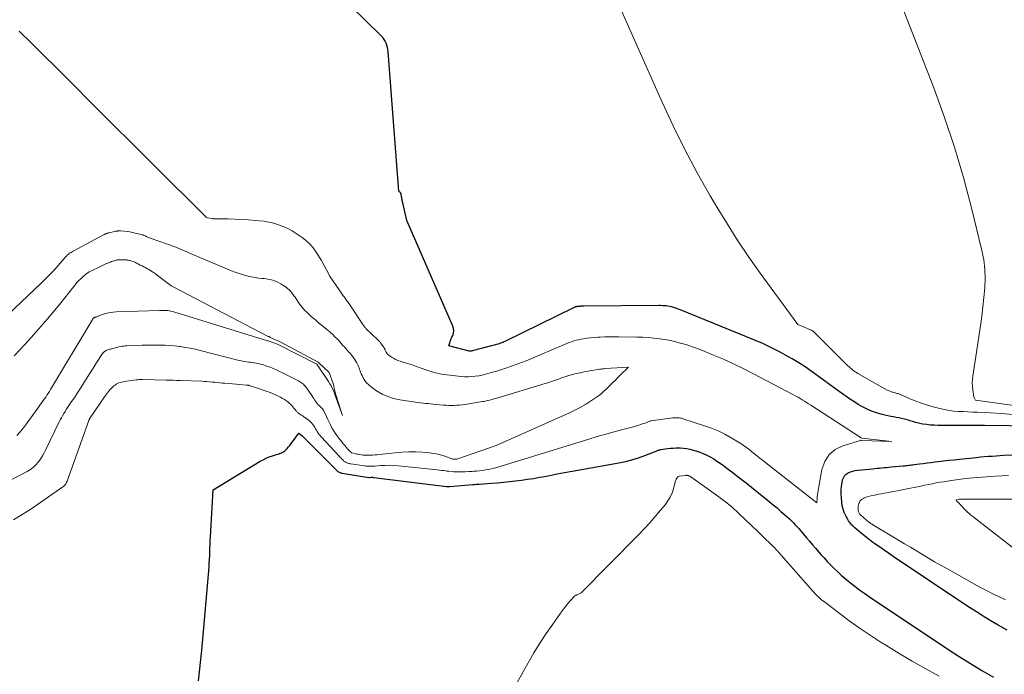
# Model space of a CAD drawing. Units: feet. Extents: x 1181672 to 1186672, y 7061370 to 7068870.
# Drawn here: x 1182855 to 1182989, y 7061688 to 7061777 of the extents above; entities that cross this region are included whole.
import ezdxf

# ---------------------------------------------------------------- set-up
doc = ezdxf.new("R2010")
doc.units = ezdxf.units.FT
doc.header["$MEASUREMENT"] = 0
doc.layers.add('Level 44', color=7, linetype='Continuous', lineweight=0)
doc.layers.add('Level 45', color=7, linetype='Continuous', lineweight=0)

msp = doc.modelspace()

# ---------------------------------------------------------------- linework, layer by layer
at = {"layer": 'Level 44', "color": 32, "linetype": 'Continuous', "lineweight": 30, "elevation": 2300, "flags": 128}
for points in [[(1182993.41, 7061721.91), (1182986.67, 7061722), (1182985.78, 7061722.01), (1182984.89, 7061722.02), (1182984.01, 7061722.02), (1182983.12, 7061722.03), (1182980.35, 7061722.02), (1182979.83, 7061722.04), (1182979.32, 7061722.07), (1182978.8, 7061722.13), (1182978.29, 7061722.21), (1182978.06, 7061722.26), (1182977.67, 7061722.34), (1182977.28, 7061722.43), (1182976.9, 7061722.54), (1182976.52, 7061722.66), (1182976.48, 7061722.68), (1182976.12, 7061722.79), (1182975.76, 7061722.89), (1182975.39, 7061722.98), (1182975.02, 7061723.05), (1182974.65, 7061723.12), (1182974.28, 7061723.19), (1182973.9, 7061723.26), (1182973.53, 7061723.33), (1182973.11, 7061723.41), (1182972.54, 7061723.55), (1182971.98, 7061723.72), (1182971.42, 7061723.92), (1182970.88, 7061724.16), (1182970.7, 7061724.24), (1182970.08, 7061724.56), (1182969.47, 7061724.89), (1182968.88, 7061725.26), (1182968.3, 7061725.64), (1182967.21, 7061726.41), (1182966.38, 7061727), (1182965.55, 7061727.6), (1182964.72, 7061728.21), (1182963.91, 7061728.83), (1182963.08, 7061729.43), (1182962.24, 7061730.02), (1182961.38, 7061730.56), (1182960.5, 7061731.09), (1182959.99, 7061731.38), (1182958.83, 7061732.01), (1182957.66, 7061732.6), (1182956.47, 7061733.16), (1182955.26, 7061733.68), (1182945.37, 7061737.71), (1182945.12, 7061737.81), (1182944.87, 7061737.9), (1182944.61, 7061737.99), (1182944.35, 7061738.07), (1182944.32, 7061738.09), (1182944.07, 7061738.15), (1182943.83, 7061738.21), (1182943.58, 7061738.25), (1182943.34, 7061738.29), (1182943.09, 7061738.31), (1182942.84, 7061738.32), (1182942.58, 7061738.33), (1182942.33, 7061738.33), (1182932.12, 7061738.25), (1182932, 7061738.25), (1182931.89, 7061738.25), (1182931.77, 7061738.24), (1182931.65, 7061738.24), (1182931.6, 7061738.23), (1182931.51, 7061738.23), (1182931.42, 7061738.22), (1182931.33, 7061738.21), (1182931.23, 7061738.19), (1182931.18, 7061738.19), (1182931.12, 7061738.17), (1182931.06, 7061738.16), (1182931, 7061738.14), (1182930.94, 7061738.12), (1182930.88, 7061738.1), (1182930.82, 7061738.08), (1182930.76, 7061738.05), (1182930.71, 7061738.02), (1182921.47, 7061733.48), (1182921.36, 7061733.43), (1182921.25, 7061733.38), (1182921.15, 7061733.33), (1182921.04, 7061733.29), (1182920.92, 7061733.25), (1182920.81, 7061733.21), (1182920.7, 7061733.18), (1182920.58, 7061733.15), (1182916.92, 7061732.16), (1182916.87, 7061732.15), (1182916.82, 7061732.14), (1182916.77, 7061732.13), (1182916.71, 7061732.13), (1182916.66, 7061732.13), (1182916.61, 7061732.13), (1182916.55, 7061732.14), (1182916.5, 7061732.15), (1182913.75, 7061732.84), (1182913.87, 7061733.25), (1182913.93, 7061733.45), (1182914, 7061733.65), (1182914.08, 7061733.84), (1182914.17, 7061734.04), (1182914.28, 7061734.28), (1182914.37, 7061734.6), (1182914.42, 7061734.91), (1182914.38, 7061735.23), (1182914.29, 7061735.55), (1182908.04, 7061749.93), (1182907.47, 7061752.32), (1182907.44, 7061752.46), (1182907.41, 7061752.6), (1182907.38, 7061752.74), (1182907.35, 7061752.88), (1182907.33, 7061752.98), (1182907.31, 7061753.07), (1182907.29, 7061753.16), (1182907.28, 7061753.26), (1182907.26, 7061753.35), (1182907.24, 7061753.49), (1182907.24, 7061753.51), (1182907.23, 7061753.53), (1182907.23, 7061753.55), (1182907.22, 7061753.57), (1182907.19, 7061753.65), (1182907.18, 7061753.67), (1182907.16, 7061753.69), (1182907.15, 7061753.71), (1182907.13, 7061753.72), (1182906.99, 7061753.84), (1182906.92, 7061753.91), (1182905.49, 7061772.86), (1182905.46, 7061773.16), (1182905.4, 7061773.46), (1182905.32, 7061773.75), (1182905.22, 7061774.03), (1182905.09, 7061774.3), (1182904.94, 7061774.56), (1182904.76, 7061774.8), (1182904.55, 7061775.02), (1182900.32, 7061779.17)], [(1182879.65, 7061687.28), (1182880.1, 7061691.4), (1182880.49, 7061695.53), (1182881.1, 7061702.77), (1182881.13, 7061703.28), (1182881.17, 7061703.79), (1182881.19, 7061704.3), (1182881.21, 7061704.82), (1182881.22, 7061705.33), (1182881.24, 7061705.84), (1182881.26, 7061706.35), (1182881.29, 7061706.86), (1182881.65, 7061713.27), (1182888.05, 7061717.14), (1182888.46, 7061717.36), (1182888.87, 7061717.57), (1182889.3, 7061717.74), (1182889.74, 7061717.9), (1182890.28, 7061718.07), (1182890.45, 7061718.13), (1182890.63, 7061718.18), (1182890.8, 7061718.24), (1182890.97, 7061718.31), (1182891.14, 7061718.38), (1182891.29, 7061718.47), (1182891.43, 7061718.58), (1182891.56, 7061718.7), (1182891.72, 7061718.87), (1182891.91, 7061719.09), (1182892.1, 7061719.31), (1182892.28, 7061719.55), (1182892.46, 7061719.78), (1182893.31, 7061720.97), (1182893.75, 7061720.67), (1182893.76, 7061720.65), (1182893.78, 7061720.63), (1182898.59, 7061715.81), (1182898.64, 7061715.77), (1182899.14, 7061715.53), (1182899.2, 7061715.52), (1182902.83, 7061714.95), (1182902.94, 7061714.95), (1182903.15, 7061714.96), (1182903.25, 7061714.96), (1182903.34, 7061714.96), (1182903.43, 7061714.95), (1182903.53, 7061714.94), (1182913.41, 7061713.72), (1182913.47, 7061713.71), (1182913.53, 7061713.7), (1182913.59, 7061713.7), (1182913.65, 7061713.7), (1182913.71, 7061713.7), (1182913.77, 7061713.7), (1182913.84, 7061713.7), (1182913.9, 7061713.71), (1182917.02, 7061713.97), (1182917.24, 7061713.99), (1182917.46, 7061714.01), (1182917.67, 7061714.02), (1182917.89, 7061714.04), (1182919.55, 7061714.16), (1182920.37, 7061714.22), (1182921.19, 7061714.29), (1182922.01, 7061714.38), (1182922.83, 7061714.47), (1182923.65, 7061714.57), (1182924.46, 7061714.69), (1182925.27, 7061714.82), (1182926.08, 7061714.97), (1182926.48, 7061715.04), (1182927.49, 7061715.23), (1182928.5, 7061715.42), (1182929.51, 7061715.61), (1182930.52, 7061715.79), (1182936.88, 7061716.93), (1182937.78, 7061717.12), (1182938.67, 7061717.35), (1182939.55, 7061717.62), (1182940.41, 7061717.93), (1182941.96, 7061718.54), (1182942.05, 7061718.58), (1182942.13, 7061718.61), (1182942.21, 7061718.64), (1182942.29, 7061718.67), (1182942.38, 7061718.69), (1182942.46, 7061718.72), (1182942.55, 7061718.73), (1182942.63, 7061718.75), (1182943.19, 7061718.84), (1182943.56, 7061718.89), (1182943.93, 7061718.93), (1182944.3, 7061718.95), (1182944.67, 7061718.97), (1182944.81, 7061718.98), (1182945.25, 7061718.97), (1182945.69, 7061718.94), (1182946.12, 7061718.87), (1182946.55, 7061718.78), (1182947.39, 7061718.55), (1182947.9, 7061718.4), (1182948.39, 7061718.22), (1182948.87, 7061717.99), (1182949.34, 7061717.75), (1182949.8, 7061717.47), (1182950.25, 7061717.18), (1182950.69, 7061716.88), (1182951.12, 7061716.57), (1182951.59, 7061716.22), (1182952.25, 7061715.72), (1182952.91, 7061715.22), (1182953.56, 7061714.71), (1182954.21, 7061714.2), (1182957.36, 7061711.67), (1182957.89, 7061711.23), (1182958.43, 7061710.79), (1182958.95, 7061710.33), (1182959.47, 7061709.87), (1182960.11, 7061709.3), (1182960.3, 7061709.12), (1182960.49, 7061708.94), (1182960.68, 7061708.75), (1182960.86, 7061708.56), (1182961.04, 7061708.37), (1182961.21, 7061708.17), (1182961.39, 7061707.98), (1182961.56, 7061707.78), (1182962.03, 7061707.22), (1182962.43, 7061706.74), (1182962.84, 7061706.27), (1182963.24, 7061705.79), (1182963.65, 7061705.32), (1182964.38, 7061704.48), (1182964.82, 7061703.99), (1182965.27, 7061703.49), (1182965.73, 7061703.01), (1182966.2, 7061702.54), (1182966.68, 7061702.08), (1182967.17, 7061701.63), (1182967.68, 7061701.19), (1182968.2, 7061700.77), (1182968.42, 7061700.59), (1182969.06, 7061700.1), (1182969.71, 7061699.61), (1182970.37, 7061699.14), (1182971.03, 7061698.69), (1182981.69, 7061691.59), (1182983.21, 7061690.6), (1182984.75, 7061689.63), (1182986.31, 7061688.69), (1182987.88, 7061687.77)], [(1182989.74, 7061694.17), (1182989.33, 7061694.38), (1182988.92, 7061694.61), (1182988.52, 7061694.84), (1182987.43, 7061695.49), (1182986.5, 7061696.07), (1182985.57, 7061696.65), (1182984.64, 7061697.24), (1182983.73, 7061697.85), (1182974.25, 7061704.19), (1182973.62, 7061704.62), (1182973, 7061705.04), (1182972.38, 7061705.48), (1182971.76, 7061705.91), (1182971.49, 7061706.11), (1182971.01, 7061706.45), (1182970.54, 7061706.81), (1182970.09, 7061707.18), (1182969.64, 7061707.56), (1182969.03, 7061708.08), (1182968.89, 7061708.21), (1182968.76, 7061708.34), (1182968.62, 7061708.47), (1182968.49, 7061708.61), (1182968.37, 7061708.75), (1182968.25, 7061708.9), (1182968.15, 7061709.05), (1182968.06, 7061709.22), (1182967.78, 7061709.74), (1182967.58, 7061710.18), (1182967.42, 7061710.63), (1182967.31, 7061711.1), (1182967.24, 7061711.57), (1182967.19, 7061712.18), (1182967.16, 7061712.7), (1182967.17, 7061713.22), (1182967.22, 7061713.74), (1182967.29, 7061714.25), (1182967.36, 7061714.61), (1182967.47, 7061714.91), (1182967.63, 7061715.18), (1182967.85, 7061715.4), (1182968.12, 7061715.58), (1182968.43, 7061715.71), (1182968.75, 7061715.82), (1182969.08, 7061715.89), (1182969.42, 7061715.94), (1182971.44, 7061716.13), (1182971.75, 7061716.16), (1182972.07, 7061716.19), (1182972.39, 7061716.22), (1182972.7, 7061716.25), (1182973.02, 7061716.28), (1182973.34, 7061716.31), (1182973.65, 7061716.34), (1182973.97, 7061716.37), (1182975.59, 7061716.52), (1182975.78, 7061716.53), (1182975.97, 7061716.55), (1182976.16, 7061716.58), (1182976.35, 7061716.6), (1182976.53, 7061716.62), (1182976.72, 7061716.65), (1182976.91, 7061716.67), (1182977.1, 7061716.7), (1182977.8, 7061716.79), (1182978.34, 7061716.86), (1182978.88, 7061716.93), (1182979.42, 7061717), (1182979.96, 7061717.07), (1182980.34, 7061717.11), (1182981.07, 7061717.2), (1182981.8, 7061717.28), (1182982.53, 7061717.36), (1182983.26, 7061717.44), (1182985.57, 7061717.68), (1182986.12, 7061717.73), (1182986.66, 7061717.78), (1182987.21, 7061717.82), (1182987.75, 7061717.86), (1182989.25, 7061717.96), (1182990.54, 7061718.03)]]:
    msp.add_lwpolyline(points, dxfattribs=at)
at = {"layer": 'Level 45', "color": 32, "linetype": 'Continuous', "lineweight": 0, "flags": 128}
for points, elevation in [([(1183004.72, 7061722.8), (1182985.44, 7061725.47), (1182985.31, 7061725.72), (1182985.26, 7061725.84), (1182985.21, 7061725.97), (1182985.17, 7061726.11), (1182985.15, 7061726.24), (1182985.06, 7061726.89), (1182985.02, 7061727.36), (1182985, 7061727.82), (1182985.03, 7061728.28), (1182985.08, 7061728.74), (1182986.11, 7061735.59), (1182986.29, 7061736.87), (1182986.45, 7061738.15), (1182986.59, 7061739.44), (1182986.72, 7061740.73), (1182986.76, 7061742.01), (1182986.73, 7061743.29), (1182986.56, 7061744.56), (1182986.32, 7061745.82), (1182984.89, 7061751.64), (1182983.79, 7061755.78), (1182982.59, 7061759.89), (1182981.22, 7061763.95), (1182979.75, 7061767.98), (1182970.34, 7061792.21)], 2304), ([(1182990.52, 7061723.51), (1182989, 7061723.63), (1182987.47, 7061723.72), (1182985.7, 7061723.81), (1182985.06, 7061723.84), (1182984.42, 7061723.87), (1182983.78, 7061723.9), (1182983.13, 7061723.93), (1182982.49, 7061723.98), (1182981.86, 7061724.06), (1182981.23, 7061724.18), (1182980.61, 7061724.32), (1182979.7, 7061724.56), (1182978.9, 7061724.79), (1182978.1, 7061725.05), (1182977.31, 7061725.34), (1182976.54, 7061725.65), (1182975.23, 7061726.22), (1182975.11, 7061726.27), (1182974.99, 7061726.31), (1182974.87, 7061726.35), (1182974.74, 7061726.39), (1182974.62, 7061726.42), (1182974.49, 7061726.46), (1182974.37, 7061726.49), (1182974.24, 7061726.53), (1182974.13, 7061726.56), (1182973.95, 7061726.61), (1182973.77, 7061726.68), (1182973.6, 7061726.76), (1182973.43, 7061726.84), (1182969.41, 7061729.11), (1182969.23, 7061729.22), (1182969.05, 7061729.33), (1182968.88, 7061729.45), (1182968.71, 7061729.58), (1182968.55, 7061729.71), (1182968.39, 7061729.85), (1182968.23, 7061729.99), (1182968.08, 7061730.14), (1182963.51, 7061734.68), (1182963.45, 7061734.74), (1182963.39, 7061734.8), (1182963.32, 7061734.85), (1182963.25, 7061734.89), (1182963.18, 7061734.94), (1182963.11, 7061734.98), (1182963.03, 7061735.02), (1182962.96, 7061735.05), (1182961.26, 7061735.74), (1182956.15, 7061742.75), (1182954.6, 7061744.94), (1182953.1, 7061747.16), (1182951.66, 7061749.41), (1182950.27, 7061751.7), (1182949.34, 7061753.28), (1182947.57, 7061756.4), (1182945.87, 7061759.56), (1182944.29, 7061762.78), (1182942.77, 7061766.03), (1182935.42, 7061782.58)], 2302), ([(1182854.49, 7061709.19), (1182856.85, 7061710.61), (1182861.19, 7061713.65), (1182861.31, 7061713.74), (1182861.41, 7061713.83), (1182861.5, 7061713.94), (1182861.58, 7061714.06), (1182861.65, 7061714.19), (1182861.71, 7061714.32), (1182861.77, 7061714.45), (1182861.83, 7061714.58), (1182864.73, 7061722.68), (1182864.74, 7061722.73), (1182864.76, 7061722.77), (1182864.79, 7061722.82), (1182864.81, 7061722.87), (1182864.83, 7061722.91), (1182864.86, 7061722.95), (1182864.88, 7061723), (1182864.91, 7061723.04), (1182866.88, 7061725.9), (1182867.01, 7061726.09), (1182867.15, 7061726.28), (1182867.28, 7061726.46), (1182867.42, 7061726.65), (1182867.56, 7061726.82), (1182867.72, 7061727), (1182867.88, 7061727.16), (1182868.05, 7061727.31), (1182868.14, 7061727.39), (1182868.3, 7061727.52), (1182868.47, 7061727.63), (1182868.65, 7061727.72), (1182868.83, 7061727.8), (1182869.02, 7061727.86), (1182869.22, 7061727.92), (1182869.41, 7061727.96), (1182869.61, 7061728), (1182871.17, 7061728.23), (1182871.23, 7061728.24), (1182871.29, 7061728.25), (1182871.31, 7061728.25), (1182871.32, 7061728.25), (1182871.34, 7061728.25), (1182871.35, 7061728.25), (1182871.57, 7061728.26), (1182871.69, 7061728.26), (1182871.82, 7061728.26), (1182871.94, 7061728.26), (1182872.06, 7061728.26), (1182875.24, 7061728.2), (1182875.72, 7061728.19), (1182876.2, 7061728.18), (1182876.67, 7061728.16), (1182877.15, 7061728.15), (1182880.11, 7061728.03), (1182880.46, 7061728.02), (1182880.82, 7061727.99), (1182881.17, 7061727.97), (1182881.52, 7061727.93), (1182881.87, 7061727.89), (1182882.23, 7061727.86), (1182882.58, 7061727.82), (1182882.93, 7061727.79), (1182883.26, 7061727.76), (1182883.76, 7061727.72), (1182884.27, 7061727.67), (1182884.78, 7061727.63), (1182885.28, 7061727.59), (1182886.14, 7061727.52), (1182886.22, 7061727.52), (1182886.3, 7061727.51), (1182886.37, 7061727.49), (1182886.45, 7061727.48), (1182886.53, 7061727.46), (1182886.6, 7061727.44), (1182886.68, 7061727.42), (1182886.76, 7061727.4), (1182889.28, 7061726.53), (1182889.64, 7061726.4), (1182890, 7061726.25), (1182890.36, 7061726.09), (1182890.71, 7061725.92), (1182890.84, 7061725.86), (1182891.12, 7061725.7), (1182891.39, 7061725.54), (1182891.64, 7061725.36), (1182891.89, 7061725.17), (1182892.01, 7061725.07), (1182892.19, 7061724.91), (1182892.36, 7061724.75), (1182892.51, 7061724.57), (1182892.66, 7061724.38), (1182892.83, 7061724.17), (1182892.89, 7061724.09), (1182892.95, 7061724.01), (1182893.02, 7061723.93), (1182893.09, 7061723.86), (1182893.16, 7061723.79), (1182893.24, 7061723.72), (1182893.32, 7061723.66), (1182893.4, 7061723.6), (1182893.66, 7061723.44), (1182893.87, 7061723.31), (1182894.07, 7061723.17), (1182894.27, 7061723.02), (1182894.47, 7061722.87), (1182894.79, 7061722.63), (1182894.96, 7061722.48), (1182895.11, 7061722.32), (1182895.25, 7061722.14), (1182895.37, 7061721.95), (1182895.49, 7061721.75), (1182895.6, 7061721.56), (1182895.72, 7061721.37), (1182895.83, 7061721.18), (1182895.95, 7061720.99), (1182896.08, 7061720.81), (1182896.22, 7061720.64), (1182896.37, 7061720.47), (1182898.87, 7061717.78), (1182898.97, 7061717.66), (1182899.08, 7061717.55), (1182899.19, 7061717.44), (1182899.3, 7061717.33), (1182899.39, 7061717.24), (1182899.46, 7061717.18), (1182899.53, 7061717.12), (1182899.61, 7061717.07), (1182899.68, 7061717.02), (1182899.76, 7061716.98), (1182899.84, 7061716.94), (1182899.93, 7061716.9), (1182900.01, 7061716.88), (1182900.12, 7061716.85), (1182900.22, 7061716.82), (1182900.31, 7061716.81), (1182900.41, 7061716.79), (1182902.27, 7061716.51), (1182902.45, 7061716.49), (1182902.62, 7061716.47), (1182902.79, 7061716.47), (1182902.96, 7061716.47), (1182903.14, 7061716.47), (1182903.31, 7061716.48), (1182903.48, 7061716.49), (1182903.65, 7061716.5), (1182904.5, 7061716.56), (1182905.09, 7061716.59), (1182905.69, 7061716.6), (1182906.28, 7061716.57), (1182906.88, 7061716.53), (1182912.14, 7061715.98), (1182912.47, 7061715.95), (1182912.79, 7061715.91), (1182913.11, 7061715.87), (1182913.44, 7061715.82), (1182913.76, 7061715.78), (1182914.08, 7061715.75), (1182914.41, 7061715.73), (1182914.73, 7061715.72), (1182915.03, 7061715.72), (1182915.5, 7061715.72), (1182915.98, 7061715.73), (1182916.45, 7061715.75), (1182916.92, 7061715.77), (1182917.13, 7061715.79), (1182917.53, 7061715.82), (1182917.93, 7061715.86), (1182918.33, 7061715.91), (1182918.73, 7061715.97), (1182919.12, 7061716.03), (1182919.51, 7061716.11), (1182919.9, 7061716.21), (1182920.29, 7061716.32), (1182932.8, 7061720.16), (1182933.95, 7061720.51), (1182935.11, 7061720.84), (1182936.27, 7061721.17), (1182937.44, 7061721.48), (1182939.06, 7061721.9), (1182939.41, 7061722), (1182939.76, 7061722.1), (1182940.11, 7061722.22), (1182940.46, 7061722.35), (1182941.11, 7061722.61), (1182941.13, 7061722.61), (1182941.15, 7061722.62), (1182941.16, 7061722.63), (1182941.18, 7061722.63), (1182941.25, 7061722.66), (1182941.26, 7061722.66), (1182941.28, 7061722.67), (1182941.3, 7061722.67), (1182941.31, 7061722.67), (1182944.26, 7061723.04), (1182944.43, 7061723.06), (1182944.6, 7061723.07), (1182944.77, 7061723.07), (1182944.94, 7061723.07), (1182945.11, 7061723.05), (1182945.27, 7061723.03), (1182945.44, 7061722.99), (1182945.6, 7061722.94), (1182948.55, 7061721.99), (1182949.49, 7061721.65), (1182950.41, 7061721.27), (1182951.3, 7061720.82), (1182952.17, 7061720.34), (1182953.49, 7061719.56), (1182953.69, 7061719.43), (1182953.88, 7061719.3), (1182954.08, 7061719.17), (1182954.26, 7061719.03), (1182954.45, 7061718.88), (1182954.64, 7061718.74), (1182954.82, 7061718.59), (1182955.01, 7061718.44), (1182963.84, 7061711.49), (1182963.88, 7061712.05), (1182963.9, 7061712.33), (1182963.93, 7061712.6), (1182963.97, 7061712.88), (1182964.01, 7061713.15), (1182964.52, 7061716.03), (1182964.92, 7061717.12), (1182965.5, 7061718.05), (1182966.35, 7061718.73), (1182967.39, 7061719.26), (1182969.78, 7061719.99), (1182969.79, 7061719.99), (1182969.81, 7061720), (1182969.83, 7061720), (1182969.84, 7061720), (1182969.91, 7061719.99), (1182969.92, 7061719.99), (1182969.94, 7061719.99), (1182969.96, 7061719.99), (1182969.97, 7061719.99), (1182974.05, 7061719.82), (1182969.96, 7061720.29), (1182969.86, 7061720.33), (1182963.01, 7061724.76), (1182962.73, 7061724.95), (1182962.44, 7061725.13), (1182962.15, 7061725.32), (1182961.86, 7061725.5), (1182961.57, 7061725.68), (1182961.28, 7061725.85), (1182960.98, 7061726.02), (1182960.68, 7061726.18), (1182955.12, 7061729.1), (1182953.81, 7061729.77), (1182952.49, 7061730.41), (1182951.15, 7061731.02), (1182949.79, 7061731.59), (1182948.58, 7061732.09), (1182947.82, 7061732.39), (1182947.05, 7061732.67), (1182946.28, 7061732.93), (1182945.5, 7061733.17), (1182945.4, 7061733.19), (1182944.66, 7061733.39), (1182943.92, 7061733.56), (1182943.17, 7061733.71), (1182942.42, 7061733.82), (1182941.66, 7061733.91), (1182940.9, 7061733.99), (1182940.14, 7061734.03), (1182939.38, 7061734.05), (1182936.89, 7061734.09), (1182936.25, 7061734.1), (1182935.61, 7061734.09), (1182934.97, 7061734.07), (1182934.32, 7061734.04), (1182934.04, 7061734.03), (1182933.54, 7061733.99), (1182933.04, 7061733.94), (1182932.55, 7061733.88), (1182932.06, 7061733.81), (1182931.74, 7061733.75), (1182931.41, 7061733.69), (1182931.08, 7061733.62), (1182930.75, 7061733.52), (1182930.43, 7061733.42), (1182930.11, 7061733.3), (1182929.8, 7061733.18), (1182929.48, 7061733.05), (1182929.17, 7061732.92), (1182926.18, 7061731.61), (1182925.22, 7061731.2), (1182924.25, 7061730.81), (1182923.27, 7061730.44), (1182922.28, 7061730.09), (1182921.51, 7061729.83), (1182920.91, 7061729.62), (1182920.29, 7061729.43), (1182919.68, 7061729.25), (1182919.06, 7061729.08), (1182918.73, 7061728.99), (1182918.28, 7061728.88), (1182917.81, 7061728.79), (1182917.35, 7061728.72), (1182916.88, 7061728.67), (1182916.41, 7061728.64), (1182915.94, 7061728.64), (1182915.47, 7061728.66), (1182915, 7061728.71), (1182913.11, 7061728.95), (1182912.81, 7061729), (1182912.51, 7061729.05), (1182912.21, 7061729.12), (1182911.92, 7061729.19), (1182911.62, 7061729.28), (1182911.33, 7061729.37), (1182911.04, 7061729.46), (1182910.75, 7061729.56), (1182909.19, 7061730.11), (1182908.74, 7061730.26), (1182908.29, 7061730.41), (1182907.84, 7061730.55), (1182907.38, 7061730.69), (1182907.11, 7061730.77), (1182906.8, 7061730.87), (1182906.49, 7061731), (1182906.2, 7061731.16), (1182905.92, 7061731.33), (1182905.63, 7061731.53), (1182905.51, 7061731.63), (1182905.4, 7061731.74), (1182905.31, 7061731.87), (1182905.23, 7061732), (1182905.16, 7061732.14), (1182905.12, 7061732.21), (1182905.09, 7061732.29), (1182905.05, 7061732.36), (1182905.02, 7061732.43), (1182904.98, 7061732.51), (1182904.94, 7061732.58), (1182904.9, 7061732.64), (1182904.85, 7061732.71), (1182904.55, 7061733.13), (1182904.49, 7061733.2), (1182904.44, 7061733.27), (1182904.38, 7061733.35), (1182904.32, 7061733.42), (1182904.26, 7061733.49), (1182904.2, 7061733.55), (1182904.13, 7061733.62), (1182904.07, 7061733.68), (1182902.55, 7061735.13), (1182902.48, 7061735.2), (1182902.41, 7061735.28), (1182902.34, 7061735.35), (1182902.28, 7061735.43), (1182902.22, 7061735.51), (1182902.15, 7061735.59), (1182902.09, 7061735.68), (1182902.04, 7061735.76), (1182900.44, 7061738.18), (1182900.29, 7061738.4), (1182900.14, 7061738.62), (1182899.99, 7061738.83), (1182899.83, 7061739.04), (1182899.68, 7061739.25), (1182899.53, 7061739.47), (1182899.37, 7061739.68), (1182899.23, 7061739.9), (1182897.6, 7061742.26), (1182897.59, 7061742.28), (1182897.57, 7061742.3), (1182897.56, 7061742.32), (1182897.55, 7061742.34), (1182897.5, 7061742.43), (1182897.49, 7061742.45), (1182897.47, 7061742.47), (1182897.46, 7061742.49), (1182897.45, 7061742.51), (1182896.39, 7061744.45), (1182896.14, 7061744.89), (1182895.86, 7061745.33), (1182895.57, 7061745.75), (1182895.27, 7061746.17), (1182894.94, 7061746.56), (1182894.58, 7061746.93), (1182894.2, 7061747.26), (1182893.79, 7061747.58), (1182892.97, 7061748.15), (1182892.4, 7061748.51), (1182891.81, 7061748.84), (1182891.2, 7061749.11), (1182890.56, 7061749.34), (1182889.91, 7061749.53), (1182889.25, 7061749.68), (1182888.59, 7061749.8), (1182887.92, 7061749.88), (1182887.41, 7061749.93), (1182886.48, 7061750), (1182885.55, 7061750.06), (1182884.61, 7061750.1), (1182883.68, 7061750.12), (1182881.79, 7061750.15), (1182881.77, 7061750.15), (1182881.75, 7061750.15), (1182881.73, 7061750.15), (1182881.71, 7061750.15), (1182881.64, 7061750.16), (1182881.62, 7061750.17), (1182881.6, 7061750.17), (1182881.58, 7061750.17), (1182881.56, 7061750.17), (1182880.83, 7061750.27), (1182880.76, 7061750.34), (1182873.5, 7061757.53), (1182870.73, 7061760.28), (1182867.96, 7061763.03), (1182865.2, 7061765.78), (1182862.45, 7061768.54), (1182860.23, 7061770.77), (1182858.58, 7061772.41), (1182856.93, 7061774.05), (1182855.27, 7061775.69)], 2298), ([(1182853.98, 7061714.51), (1182856.34, 7061715.76), (1182856.77, 7061716.02), (1182857.17, 7061716.31), (1182857.52, 7061716.66), (1182857.85, 7061717.04), (1182858.14, 7061717.45), (1182858.42, 7061717.88), (1182858.67, 7061718.31), (1182858.9, 7061718.76), (1182860.7, 7061722.49), (1182860.85, 7061722.78), (1182861, 7061723.06), (1182861.16, 7061723.35), (1182861.32, 7061723.63), (1182861.49, 7061723.91), (1182861.66, 7061724.18), (1182861.84, 7061724.45), (1182862.02, 7061724.72), (1182862.39, 7061725.26), (1182862.76, 7061725.8), (1182863.12, 7061726.34), (1182863.48, 7061726.89), (1182863.83, 7061727.44), (1182866.31, 7061731.41), (1182866.4, 7061731.55), (1182866.5, 7061731.68), (1182866.6, 7061731.81), (1182866.71, 7061731.93), (1182866.76, 7061731.98), (1182866.86, 7061732.07), (1182866.95, 7061732.15), (1182867.06, 7061732.21), (1182867.18, 7061732.26), (1182867.3, 7061732.3), (1182867.42, 7061732.34), (1182867.54, 7061732.38), (1182867.67, 7061732.41), (1182868.17, 7061732.54), (1182868.38, 7061732.6), (1182868.6, 7061732.65), (1182868.82, 7061732.7), (1182869.04, 7061732.75), (1182869.26, 7061732.8), (1182869.48, 7061732.83), (1182869.7, 7061732.85), (1182869.92, 7061732.87), (1182871.99, 7061732.94), (1182872.62, 7061732.95), (1182873.25, 7061732.96), (1182873.88, 7061732.96), (1182874.51, 7061732.95), (1182875.14, 7061732.93), (1182875.77, 7061732.9), (1182876.4, 7061732.84), (1182877.02, 7061732.77), (1182877.16, 7061732.75), (1182877.86, 7061732.65), (1182878.55, 7061732.53), (1182879.23, 7061732.39), (1182879.91, 7061732.23), (1182885.22, 7061730.87), (1182885.46, 7061730.82), (1182885.71, 7061730.76), (1182885.95, 7061730.72), (1182886.2, 7061730.68), (1182886.45, 7061730.64), (1182886.69, 7061730.61), (1182886.94, 7061730.57), (1182887.19, 7061730.54), (1182887.29, 7061730.53), (1182887.5, 7061730.5), (1182887.71, 7061730.46), (1182887.91, 7061730.42), (1182888.12, 7061730.37), (1182888.32, 7061730.31), (1182888.52, 7061730.25), (1182888.72, 7061730.19), (1182888.92, 7061730.11), (1182889.4, 7061729.93), (1182889.83, 7061729.76), (1182890.26, 7061729.57), (1182890.68, 7061729.38), (1182891.1, 7061729.18), (1182893.28, 7061728.09), (1182893.42, 7061728.02), (1182893.56, 7061727.93), (1182893.69, 7061727.84), (1182893.82, 7061727.74), (1182893.94, 7061727.63), (1182894.06, 7061727.52), (1182894.16, 7061727.4), (1182894.26, 7061727.27), (1182895.09, 7061726.08), (1182895.22, 7061725.89), (1182895.35, 7061725.7), (1182895.47, 7061725.52), (1182895.59, 7061725.33), (1182895.71, 7061725.14), (1182895.78, 7061725.04), (1182895.85, 7061724.95), (1182895.93, 7061724.87), (1182896.01, 7061724.79), (1182896.1, 7061724.72), (1182896.18, 7061724.64), (1182896.27, 7061724.56), (1182896.35, 7061724.48), (1182896.43, 7061724.4), (1182896.54, 7061724.28), (1182896.64, 7061724.15), (1182896.73, 7061724), (1182896.81, 7061723.85), (1182897.09, 7061723.23), (1182897.27, 7061722.85), (1182897.45, 7061722.46), (1182897.64, 7061722.09), (1182897.83, 7061721.71), (1182898.04, 7061721.34), (1182898.26, 7061720.98), (1182898.5, 7061720.64), (1182898.75, 7061720.3), (1182899.19, 7061719.77), (1182899.38, 7061719.53), (1182899.57, 7061719.3), (1182899.77, 7061719.08), (1182899.97, 7061718.85), (1182900.35, 7061718.44), (1182900.36, 7061718.42), (1182900.38, 7061718.41), (1182900.4, 7061718.39), (1182900.41, 7061718.38), (1182900.49, 7061718.33), (1182900.51, 7061718.32), (1182900.53, 7061718.31), (1182900.55, 7061718.3), (1182900.57, 7061718.29), (1182900.88, 7061718.21), (1182901.05, 7061718.16), (1182901.23, 7061718.12), (1182901.4, 7061718.09), (1182901.58, 7061718.06), (1182901.81, 7061718.03), (1182902.1, 7061717.99), (1182902.39, 7061717.97), (1182902.68, 7061717.96), (1182902.97, 7061717.96), (1182903.02, 7061717.97), (1182903.33, 7061717.98), (1182903.65, 7061718), (1182903.97, 7061718.03), (1182904.28, 7061718.06), (1182906.45, 7061718.31), (1182907.38, 7061718.39), (1182908.3, 7061718.44), (1182909.23, 7061718.42), (1182910.16, 7061718.38), (1182910.8, 7061718.33), (1182911.4, 7061718.25), (1182912, 7061718.15), (1182912.59, 7061718.01), (1182913.18, 7061717.83), (1182914.3, 7061717.45), (1182914.32, 7061717.44), (1182914.34, 7061717.43), (1182914.36, 7061717.43), (1182914.38, 7061717.43), (1182914.46, 7061717.41), (1182914.48, 7061717.41), (1182914.5, 7061717.41), (1182914.52, 7061717.41), (1182914.54, 7061717.41), (1182914.64, 7061717.42), (1182914.65, 7061717.42), (1182914.67, 7061717.42), (1182914.69, 7061717.42), (1182914.7, 7061717.43), (1182914.77, 7061717.44), (1182914.79, 7061717.44), (1182914.81, 7061717.44), (1182914.82, 7061717.45), (1182914.84, 7061717.45), (1182920.2, 7061719.3), (1182930.17, 7061723.76), (1182930.9, 7061724.11), (1182931.63, 7061724.48), (1182932.33, 7061724.89), (1182933.02, 7061725.32), (1182933.98, 7061725.95), (1182934.18, 7061726.08), (1182934.37, 7061726.23), (1182934.55, 7061726.39), (1182934.73, 7061726.55), (1182934.91, 7061726.72), (1182935.08, 7061726.89), (1182935.25, 7061727.06), (1182935.43, 7061727.23), (1182935.75, 7061727.54), (1182936.08, 7061727.87), (1182936.42, 7061728.2), (1182936.75, 7061728.53), (1182937.08, 7061728.86), (1182938.19, 7061729.97), (1182935.08, 7061729.76), (1182934.87, 7061729.74), (1182934.66, 7061729.72), (1182934.46, 7061729.69), (1182934.25, 7061729.66), (1182932.15, 7061729.3), (1182931.62, 7061729.2), (1182931.1, 7061729.09), (1182930.58, 7061728.95), (1182930.06, 7061728.8), (1182929.42, 7061728.59), (1182929.1, 7061728.49), (1182928.79, 7061728.38), (1182928.47, 7061728.27), (1182928.15, 7061728.16), (1182927.84, 7061728.05), (1182927.52, 7061727.95), (1182927.2, 7061727.84), (1182926.88, 7061727.74), (1182920.26, 7061725.74), (1182920.02, 7061725.67), (1182919.78, 7061725.6), (1182919.54, 7061725.53), (1182919.31, 7061725.47), (1182919.07, 7061725.41), (1182918.82, 7061725.35), (1182918.58, 7061725.3), (1182918.34, 7061725.26), (1182915.94, 7061724.88), (1182915.58, 7061724.82), (1182915.21, 7061724.78), (1182914.84, 7061724.76), (1182914.47, 7061724.74), (1182914.1, 7061724.73), (1182913.73, 7061724.74), (1182913.36, 7061724.76), (1182912.99, 7061724.79), (1182911.97, 7061724.89), (1182911.62, 7061724.92), (1182911.27, 7061724.96), (1182910.93, 7061724.99), (1182910.58, 7061725.03), (1182910.23, 7061725.06), (1182909.88, 7061725.1), (1182909.54, 7061725.15), (1182909.19, 7061725.2), (1182907.07, 7061725.5), (1182906.23, 7061725.68), (1182905.42, 7061725.94), (1182904.65, 7061726.3), (1182903.91, 7061726.75), (1182903.15, 7061727.27), (1182902.84, 7061727.53), (1182902.55, 7061727.81), (1182902.31, 7061728.14), (1182902.1, 7061728.49), (1182901.93, 7061728.84), (1182901.83, 7061729.04), (1182901.74, 7061729.24), (1182901.66, 7061729.44), (1182901.59, 7061729.65), (1182901.52, 7061729.85), (1182901.48, 7061729.95), (1182901.44, 7061730.06), (1182901.4, 7061730.16), (1182901.35, 7061730.26), (1182901.3, 7061730.36), (1182901.25, 7061730.46), (1182901.2, 7061730.56), (1182901.14, 7061730.66), (1182900.99, 7061730.91), (1182900.86, 7061731.12), (1182900.71, 7061731.33), (1182900.56, 7061731.53), (1182900.39, 7061731.73), (1182900.29, 7061731.84), (1182900.1, 7061732.06), (1182899.91, 7061732.28), (1182899.72, 7061732.49), (1182899.53, 7061732.71), (1182899.33, 7061732.92), (1182899.14, 7061733.14), (1182898.95, 7061733.35), (1182898.75, 7061733.56), (1182898.55, 7061733.79), (1182898.24, 7061734.1), (1182897.93, 7061734.41), (1182897.6, 7061734.71), (1182897.27, 7061734.99), (1182896.02, 7061736), (1182895.68, 7061736.28), (1182895.35, 7061736.57), (1182895.02, 7061736.86), (1182894.7, 7061737.16), (1182894.32, 7061737.51), (1182894.19, 7061737.64), (1182894.07, 7061737.77), (1182893.94, 7061737.9), (1182893.82, 7061738.04), (1182893.71, 7061738.18), (1182893.59, 7061738.33), (1182893.48, 7061738.47), (1182893.38, 7061738.62), (1182892.96, 7061739.24), (1182892.81, 7061739.46), (1182892.66, 7061739.68), (1182892.5, 7061739.89), (1182892.34, 7061740.1), (1182892.17, 7061740.3), (1182891.99, 7061740.49), (1182891.79, 7061740.66), (1182891.58, 7061740.82), (1182891.16, 7061741.12), (1182890.87, 7061741.31), (1182890.56, 7061741.47), (1182890.25, 7061741.61), (1182889.92, 7061741.73), (1182889.59, 7061741.82), (1182889.25, 7061741.9), (1182888.91, 7061741.96), (1182888.57, 7061742.01), (1182888.3, 7061742.03), (1182887.83, 7061742.08), (1182887.36, 7061742.15), (1182886.89, 7061742.24), (1182886.42, 7061742.34), (1182886.26, 7061742.37), (1182885.73, 7061742.52), (1182885.19, 7061742.68), (1182884.67, 7061742.86), (1182884.15, 7061743.07), (1182879.52, 7061745.03), (1182879.13, 7061745.19), (1182878.75, 7061745.35), (1182878.36, 7061745.52), (1182877.98, 7061745.68), (1182877.83, 7061745.74), (1182877.52, 7061745.87), (1182877.21, 7061746), (1182876.89, 7061746.13), (1182876.58, 7061746.26), (1182876.26, 7061746.39), (1182875.95, 7061746.51), (1182875.63, 7061746.63), (1182875.31, 7061746.74), (1182873.23, 7061747.46), (1182873.12, 7061747.5), (1182873.01, 7061747.54), (1182872.89, 7061747.59), (1182872.78, 7061747.64), (1182872.72, 7061747.66), (1182872.64, 7061747.7), (1182872.56, 7061747.74), (1182872.48, 7061747.77), (1182872.4, 7061747.81), (1182872.32, 7061747.85), (1182872.24, 7061747.88), (1182872.15, 7061747.91), (1182872.07, 7061747.94), (1182871.03, 7061748.21), (1182870.67, 7061748.29), (1182870.32, 7061748.36), (1182869.96, 7061748.41), (1182869.6, 7061748.45), (1182869.05, 7061748.5), (1182868.96, 7061748.5), (1182868.87, 7061748.5), (1182868.79, 7061748.5), (1182868.7, 7061748.49), (1182868.62, 7061748.48), (1182868.53, 7061748.47), (1182868.45, 7061748.46), (1182868.36, 7061748.44), (1182867.53, 7061748.25), (1182867.46, 7061748.23), (1182867.4, 7061748.22), (1182867.34, 7061748.2), (1182867.28, 7061748.18), (1182867.21, 7061748.16), (1182867.15, 7061748.14), (1182867.09, 7061748.12), (1182867.03, 7061748.09), (1182867.01, 7061748.08), (1182866.93, 7061748.05), (1182866.86, 7061748.02), (1182866.79, 7061747.98), (1182866.72, 7061747.95), (1182862.61, 7061745.73), (1182862.54, 7061745.69), (1182862.46, 7061745.65), (1182862.38, 7061745.61), (1182862.31, 7061745.57), (1182862.24, 7061745.53), (1182862.16, 7061745.49), (1182862.1, 7061745.44), (1182862.03, 7061745.38), (1182861.91, 7061745.29), (1182861.8, 7061745.18), (1182861.68, 7061745.07), (1182861.57, 7061744.95), (1182861.46, 7061744.83), (1182860.57, 7061743.8), (1182860.01, 7061743.17), (1182859.44, 7061742.56), (1182858.85, 7061741.96), (1182858.25, 7061741.37), (1182845.39, 7061729.24)], 2296), ([(1182854.93, 7061720.64), (1182855.4, 7061721.15), (1182855.84, 7061721.69), (1182856.26, 7061722.24), (1182856.35, 7061722.37), (1182856.71, 7061722.87), (1182857.07, 7061723.38), (1182857.43, 7061723.88), (1182857.79, 7061724.39), (1182858.15, 7061724.9), (1182858.33, 7061725.15), (1182858.5, 7061725.4), (1182858.68, 7061725.64), (1182858.86, 7061725.89), (1182859.03, 7061726.14), (1182859.2, 7061726.39), (1182859.36, 7061726.65), (1182859.52, 7061726.91), (1182865.17, 7061736.37), (1182865.21, 7061736.42), (1182865.25, 7061736.48), (1182865.29, 7061736.53), (1182865.33, 7061736.58), (1182865.36, 7061736.6), (1182865.39, 7061736.64), (1182865.43, 7061736.67), (1182865.48, 7061736.7), (1182865.53, 7061736.72), (1182865.58, 7061736.74), (1182865.63, 7061736.76), (1182865.67, 7061736.77), (1182865.72, 7061736.79), (1182865.85, 7061736.84), (1182865.97, 7061736.88), (1182866.09, 7061736.93), (1182866.2, 7061736.97), (1182866.32, 7061737.01), (1182866.86, 7061737.19), (1182867.25, 7061737.3), (1182867.64, 7061737.39), (1182868.04, 7061737.45), (1182868.45, 7061737.48), (1182874.36, 7061737.68), (1182874.53, 7061737.68), (1182874.69, 7061737.68), (1182874.86, 7061737.68), (1182875.02, 7061737.68), (1182875.18, 7061737.68), (1182875.35, 7061737.66), (1182875.51, 7061737.65), (1182875.68, 7061737.62), (1182875.72, 7061737.61), (1182875.91, 7061737.58), (1182876.09, 7061737.54), (1182876.27, 7061737.49), (1182876.46, 7061737.44), (1182889.07, 7061733.55), (1182889.12, 7061733.54), (1182889.17, 7061733.53), (1182890.44, 7061733.07), (1182890.53, 7061733.03), (1182895.77, 7061730.36), (1182895.79, 7061730.34), (1182897.37, 7061728), (1182897.55, 7061727.7), (1182897.73, 7061727.39), (1182897.88, 7061727.08), (1182898.02, 7061726.76), (1182898.29, 7061726.1), (1182899.27, 7061723.36), (1182898.59, 7061725.48), (1182898.49, 7061725.83), (1182898.38, 7061726.18), (1182898.29, 7061726.53), (1182898.2, 7061726.89), (1182898.02, 7061727.6), (1182897.43, 7061729.24), (1182897.41, 7061729.27), (1182896.02, 7061730.59), (1182895.96, 7061730.63), (1182890.8, 7061733.4), (1182890.71, 7061733.44), (1182889.49, 7061733.95), (1182889.43, 7061734.01), (1182889.39, 7061734.05), (1182889.32, 7061734.11), (1182889.25, 7061734.13), (1182889.15, 7061734.14), (1182889.06, 7061734.17), (1182876.32, 7061740.82), (1182876.22, 7061740.87), (1182876.13, 7061740.93), (1182876.03, 7061740.98), (1182875.93, 7061741.04), (1182875.84, 7061741.11), (1182875.75, 7061741.17), (1182875.66, 7061741.24), (1182875.57, 7061741.3), (1182873.84, 7061742.63), (1182873.64, 7061742.77), (1182873.45, 7061742.9), (1182873.25, 7061743.03), (1182873.04, 7061743.15), (1182872.83, 7061743.27), (1182872.62, 7061743.38), (1182872.41, 7061743.5), (1182872.2, 7061743.61), (1182871.99, 7061743.72), (1182871.81, 7061743.81), (1182871.63, 7061743.9), (1182871.46, 7061744), (1182871.28, 7061744.09), (1182871.24, 7061744.11), (1182871.08, 7061744.19), (1182870.92, 7061744.27), (1182870.75, 7061744.33), (1182870.58, 7061744.39), (1182870.49, 7061744.42), (1182870.37, 7061744.45), (1182870.24, 7061744.48), (1182870.11, 7061744.51), (1182869.97, 7061744.52), (1182869.84, 7061744.54), (1182869.71, 7061744.55), (1182869.57, 7061744.56), (1182869.44, 7061744.56), (1182869.08, 7061744.57), (1182868.97, 7061744.57), (1182868.86, 7061744.56), (1182868.76, 7061744.55), (1182868.65, 7061744.54), (1182868.54, 7061744.52), (1182868.44, 7061744.5), (1182868.33, 7061744.47), (1182868.23, 7061744.44), (1182868.13, 7061744.41), (1182867.98, 7061744.36), (1182867.83, 7061744.31), (1182867.68, 7061744.26), (1182867.53, 7061744.2), (1182867.48, 7061744.18), (1182867.3, 7061744.11), (1182867.12, 7061744.04), (1182866.95, 7061743.96), (1182866.78, 7061743.88), (1182865.76, 7061743.4), (1182865.57, 7061743.31), (1182865.37, 7061743.21), (1182865.18, 7061743.12), (1182864.98, 7061743.02), (1182864.8, 7061742.92), (1182864.61, 7061742.81), (1182864.44, 7061742.69), (1182864.27, 7061742.55), (1182863.98, 7061742.31), (1182863.68, 7061742.04), (1182863.39, 7061741.76), (1182863.12, 7061741.46), (1182862.86, 7061741.16), (1182860.54, 7061738.27), (1182859.1, 7061736.53), (1182857.63, 7061734.82), (1182856.11, 7061733.15), (1182854.56, 7061731.5)], 2294), ([(1182922.84, 7061686.64), (1182924.55, 7061689.72), (1182925.33, 7061691.06), (1182926.14, 7061692.39), (1182927, 7061693.69), (1182927.88, 7061694.97), (1182929.19, 7061696.78), (1182929.45, 7061697.14), (1182929.72, 7061697.49), (1182929.99, 7061697.83), (1182930.28, 7061698.16), (1182930.83, 7061698.79), (1182930.86, 7061698.82), (1182930.88, 7061698.83), (1182930.9, 7061698.84), (1182930.97, 7061698.88), (1182930.99, 7061698.88), (1182931.01, 7061698.89), (1182931.03, 7061698.9), (1182931.04, 7061698.91), (1182931.14, 7061698.94), (1182931.17, 7061698.95), (1182931.19, 7061698.95), (1182931.21, 7061698.96), (1182931.23, 7061698.98), (1182931.78, 7061699.25), (1182939.53, 7061707.11), (1182940.32, 7061707.93), (1182941.09, 7061708.76), (1182941.83, 7061709.61), (1182942.57, 7061710.47), (1182943.22, 7061711.26), (1182943.58, 7061711.75), (1182943.89, 7061712.27), (1182944.13, 7061712.83), (1182944.32, 7061713.41), (1182944.56, 7061714.34), (1182944.6, 7061714.47), (1182944.65, 7061714.59), (1182944.71, 7061714.71), (1182944.78, 7061714.83), (1182944.91, 7061715.01), (1182944.92, 7061715.03), (1182944.95, 7061715.06), (1182944.97, 7061715.07), (1182945.08, 7061715.12), (1182945.93, 7061715.23), (1182946.01, 7061715.24), (1182946.08, 7061715.24), (1182946.16, 7061715.23), (1182946.23, 7061715.22), (1182946.27, 7061715.22), (1182946.32, 7061715.2), (1182946.38, 7061715.19), (1182946.43, 7061715.16), (1182946.49, 7061715.14), (1182946.54, 7061715.11), (1182946.59, 7061715.08), (1182946.64, 7061715.04), (1182946.69, 7061715.01), (1182950.5, 7061712.3), (1182950.86, 7061712.04), (1182951.22, 7061711.77), (1182951.57, 7061711.5), (1182951.91, 7061711.22), (1182952.25, 7061710.94), (1182952.58, 7061710.65), (1182952.91, 7061710.35), (1182953.23, 7061710.04), (1182955.75, 7061707.63), (1182956.14, 7061707.26), (1182956.52, 7061706.88), (1182956.91, 7061706.51), (1182957.29, 7061706.14), (1182957.73, 7061705.72), (1182957.89, 7061705.56), (1182958.06, 7061705.39), (1182958.22, 7061705.23), (1182958.37, 7061705.06), (1182958.53, 7061704.89), (1182958.68, 7061704.73), (1182958.84, 7061704.56), (1182958.99, 7061704.38), (1182963.3, 7061699.48), (1182963.48, 7061699.28), (1182963.67, 7061699.08), (1182963.86, 7061698.89), (1182964.05, 7061698.7), (1182964.25, 7061698.52), (1182964.45, 7061698.34), (1182964.65, 7061698.17), (1182964.87, 7061698), (1182967.06, 7061696.33), (1182968.38, 7061695.35), (1182969.73, 7061694.39), (1182971.09, 7061693.47), (1182972.48, 7061692.57), (1182973.24, 7061692.1), (1182975.03, 7061691), (1182976.84, 7061689.93), (1182978.67, 7061688.91), (1182980.51, 7061687.91)], 2302), ([(1182989.55, 7061698.29), (1182988.72, 7061698.68), (1182988.66, 7061698.71), (1182987.81, 7061699.12), (1182986.96, 7061699.55), (1182986.12, 7061699.99), (1182985.29, 7061700.44), (1182981.53, 7061702.54), (1182980.69, 7061703), (1182979.86, 7061703.48), (1182979.04, 7061703.96), (1182978.22, 7061704.45), (1182977.4, 7061704.95), (1182976.58, 7061705.44), (1182975.76, 7061705.93), (1182974.94, 7061706.43), (1182971.49, 7061708.5), (1182971.37, 7061708.57), (1182971.26, 7061708.64), (1182971.15, 7061708.72), (1182971.03, 7061708.8), (1182970.93, 7061708.88), (1182970.82, 7061708.97), (1182970.71, 7061709.05), (1182970.61, 7061709.14), (1182969.79, 7061709.87), (1182969.72, 7061709.94), (1182969.65, 7061710.01), (1182969.59, 7061710.09), (1182969.54, 7061710.18), (1182969.5, 7061710.27), (1182969.47, 7061710.36), (1182969.46, 7061710.46), (1182969.45, 7061710.56), (1182969.49, 7061711.05), (1182969.52, 7061711.23), (1182969.56, 7061711.39), (1182969.63, 7061711.55), (1182969.71, 7061711.71), (1182969.82, 7061711.84), (1182969.94, 7061711.96), (1182970.09, 7061712.05), (1182970.24, 7061712.13), (1182970.56, 7061712.24), (1182970.88, 7061712.34), (1182971.21, 7061712.44), (1182971.55, 7061712.51), (1182971.88, 7061712.58), (1182971.93, 7061712.59), (1182972.29, 7061712.65), (1182972.66, 7061712.72), (1182973.02, 7061712.79), (1182973.38, 7061712.86), (1182978.02, 7061713.78), (1182978.54, 7061713.89), (1182979.05, 7061713.99), (1182979.57, 7061714.09), (1182980.08, 7061714.19), (1182980.6, 7061714.28), (1182981.12, 7061714.37), (1182981.64, 7061714.45), (1182982.16, 7061714.52), (1182983.44, 7061714.69), (1182984.6, 7061714.83), (1182985.77, 7061714.95), (1182986.94, 7061715.04), (1182988.11, 7061715.11), (1182989.93, 7061715.21)], 2302), ([(1182991.66, 7061704.51), (1182985.09, 7061709.61), (1182984.82, 7061709.82), (1182984.56, 7061710.05), (1182984.31, 7061710.28), (1182984.06, 7061710.52), (1182983.83, 7061710.76), (1182983.71, 7061710.89), (1182983.58, 7061711.02), (1182983.46, 7061711.15), (1182983.34, 7061711.28), (1182983.2, 7061711.43), (1182983.15, 7061711.49), (1182983.09, 7061711.55), (1182983.03, 7061711.6), (1182982.97, 7061711.66), (1182982.88, 7061711.76), (1182982.79, 7061711.88), (1182983.24, 7061711.97), (1182983.31, 7061711.98), (1182983.43, 7061712), (1182983.45, 7061712), (1182983.47, 7061712.01), (1182983.49, 7061712.01), (1182983.51, 7061712.01), (1182983.59, 7061712.01), (1182983.64, 7061712.01), (1182983.7, 7061712.01), (1182983.76, 7061712.01), (1182983.81, 7061712.01), (1183001.35, 7061712.01)], 2304)]:
    msp.add_lwpolyline(points, dxfattribs=dict(at, elevation=elevation))

doc.saveas('drawing.dxf')
